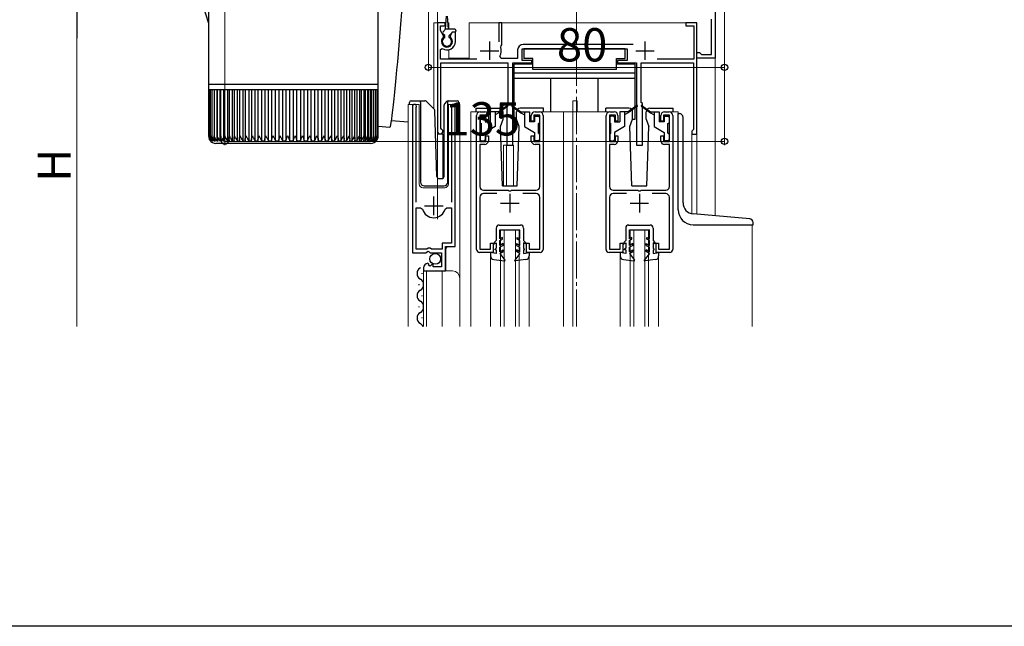
# Model space of a CAD drawing. Extents: x 0 to 1386, y 0 to 2243.
# Drawn here: x 200 to 466, y 0 to 164 of the extents above; entities that cross this region are included whole.
import ezdxf

# ---------------------------------------------------------------- set-up
doc = ezdxf.new("R2010")
doc.units = 0
doc.linetypes.add('YCENTER_1', pattern=[13, 10, -1, 1, -1])
for name, color, linetype, lineweight in [('YKK_11', 7, 'CONTINUOUS', 30), ('YKK_12', 2, 'CONTINUOUS', 13), ('YKK_13', 4, 'CONTINUOUS', 30), ('YKK_D', 6, 'CONTINUOUS', 13)]:
    doc.layers.add(name, color=color, linetype=linetype, lineweight=lineweight)
doc.layers.add('YKK_ZWAK', color=7, linetype='CONTINUOUS')
doc.styles.get("Standard").update_dxf_attribs({"font": 'txt', "bigfont": 'BIGFONT'})

msp = doc.modelspace()

# ---------------------------------------------------------------- linework, layer by layer
at = {"layer": 'YKK_11', "linetype": 'ByBlock', "lineweight": -2, "ltscale": 0.5}
for p, q in [((387.83, 170.99), (387.83, 153.49)), ((314.83, 162.99), (312.83, 162.99)), ((312.83, 162.99), (312.83, 133.69)), ((314.83, 162.19), (314.83, 162.99)), ((330.13, 162.99), (329.33, 162.99)), ((329.33, 162.99), (329.33, 157.89)), ((330.13, 157.09), (330.13, 162.99)), ((382.83, 162.99), (379.83, 162.99)), ((379.83, 162.99), (379.83, 162.19)), ((382.83, 132.99), (382.83, 162.99)), ((386.83, 154.49), (386.83, 163.99)), ((313.63, 160.94), (313.63, 162.19)), ((313.63, 162.19), (314.83, 162.19)), ((314.45, 159.53), (313.63, 160.94)), ((316.78, 160.49), (316.22, 159.53)), ((317.63, 160.49), (316.78, 160.49)), ((317.63, 157.99), (317.63, 160.49)), ((379.83, 162.19), (382.03, 162.19)), ((382.03, 162.19), (382.03, 153.19)), ((314.38, 159.15), (314.45, 159.53)), ((316.22, 159.53), (316.29, 159.15)), ((330, 156.84), (330.13, 157.09)), ((365.66, 157.19), (335.93, 157.19)), ((313.63, 155.8), (314.09, 156.05)), ((313.63, 153.19), (313.63, 155.8)), ((329.87, 156.49), (330, 156.84)), ((334.43, 155.69), (334.43, 153.39)), ((335.63, 152.89), (335.63, 155.99)), ((335.63, 155.99), (364.03, 155.99)), ((364.03, 155.99), (364.03, 152.89)), ((382.83, 153.49), (382.83, 154.99)), ((382.83, 154.99), (383.53, 154.99)), ((383.53, 154.99), (383.83, 154.74)), ((383.83, 154.74), (384.12, 154.49)), ((384.12, 154.49), (386.83, 154.49)), ((323.43, 153.19), (313.63, 153.19)), ((313.73, 134.56), (313.73, 152.19)), ((313.73, 152.19), (331.83, 152.19)), ((330.01, 153.39), (329.65, 153.98)), ((334.43, 153.39), (330.01, 153.39)), ((331.83, 152.19), (331.83, 141.49)), ((333.13, 129.99), (333.13, 152.19)), ((333.13, 152.19), (338.23, 152.19)), ((338.23, 152.89), (335.63, 152.89)), ((338.23, 152.19), (338.23, 152.89)), ((364.03, 152.89), (361.43, 152.89)), ((361.43, 152.89), (361.43, 152.19)), ((361.43, 152.19), (366.53, 152.19)), ((366.53, 152.19), (366.53, 129.99)), ((367.83, 141.49), (367.83, 152.19)), ((367.83, 152.19), (381.93, 152.19)), ((382.03, 153.19), (372.12, 153.19)), ((381.93, 152.19), (381.93, 134.19)), ((387.83, 153.49), (382.83, 153.49)), ((331.83, 141.49), (331.53, 141.19)), ((331.53, 141.19), (331.53, 129.99)), ((368.13, 141.19), (367.83, 141.49)), ((368.13, 129.99), (368.13, 141.19)), ((306.03, 140.44), (306.03, 100.89)), ((306.98, 139.96), (307.04, 140.13)), ((306.98, 114.59), (306.98, 139.96)), ((316.53, 140.13), (316.58, 139.96)), ((316.58, 139.96), (316.58, 114.59)), ((317.53, 102.59), (317.53, 140.44)), ((324.33, 138.99), (325.53, 138.99)), ((339.13, 138.99), (340.33, 138.99)), ((359.33, 138.99), (360.53, 138.99)), ((374.13, 138.99), (375.33, 138.99)), ((323.33, 101.79), (323.33, 137.99)), ((325.83, 138.09), (324.23, 138.09)), ((324.23, 138.09), (324.23, 130.99)), ((325.83, 136.49), (325.83, 138.09)), ((326.53, 136.49), (325.83, 136.49)), ((326.53, 137.99), (326.53, 136.49)), ((338.13, 136.49), (338.13, 137.99)), ((338.83, 136.49), (338.13, 136.49)), ((340.43, 138.09), (338.83, 138.09)), ((338.83, 138.09), (338.83, 136.49)), ((340.43, 130.99), (340.43, 138.09)), ((341.33, 137.99), (341.33, 101.79)), ((358.33, 101.79), (358.33, 137.99)), ((360.83, 138.09), (359.23, 138.09)), ((359.23, 138.09), (359.23, 130.99)), ((360.83, 136.49), (360.83, 138.09)), ((361.53, 136.49), (360.83, 136.49)), ((361.53, 137.99), (361.53, 136.49)), ((373.13, 136.49), (373.13, 137.99)), ((373.83, 136.49), (373.13, 136.49)), ((375.43, 138.09), (373.83, 138.09)), ((373.83, 138.09), (373.83, 136.49)), ((375.43, 130.99), (375.43, 138.09)), ((376.33, 137.99), (376.33, 101.79)), ((313.88, 134.3), (313.73, 134.56)), ((381.73, 133.99), (381.53, 133.79)), ((381.53, 133.79), (381.53, 132.99)), ((381.93, 134.19), (381.73, 133.99)), ((324.23, 130.99), (325.83, 130.99)), ((325.83, 130.99), (325.83, 132.49)), ((325.83, 132.49), (326.53, 132.49)), ((326.53, 132.49), (326.53, 131.19)), ((338.13, 131.19), (338.13, 132.49)), ((338.13, 132.49), (338.83, 132.49)), ((338.83, 132.49), (338.83, 130.99)), ((338.83, 130.99), (340.43, 130.99)), ((359.23, 130.99), (360.83, 130.99)), ((360.83, 130.99), (360.83, 132.49)), ((360.83, 132.49), (361.53, 132.49)), ((361.53, 132.49), (361.53, 131.19)), ((373.13, 131.19), (373.13, 132.49)), ((373.13, 132.49), (373.83, 132.49)), ((373.83, 132.49), (373.83, 130.99)), ((373.83, 130.99), (375.43, 130.99)), ((381.53, 132.99), (382.83, 132.99)), ((325.53, 130.19), (324.23, 130.19)), ((324.23, 130.19), (324.23, 118.79)), ((331.53, 129.99), (333.13, 129.99)), ((340.43, 130.19), (339.13, 130.19)), ((340.43, 118.79), (340.43, 130.19)), ((360.53, 130.19), (359.23, 130.19)), ((359.23, 130.19), (359.23, 118.79)), ((366.53, 129.99), (368.13, 129.99)), ((375.43, 130.19), (374.13, 130.19)), ((375.43, 118.79), (375.43, 130.19)), ((325.23, 117.79), (331.88, 117.79)), ((331.88, 117.79), (332.06, 117.67)), ((332.06, 117.67), (332.61, 117.67)), ((332.61, 117.67), (332.79, 117.79)), ((332.79, 117.79), (339.43, 117.79)), ((360.23, 117.79), (366.88, 117.79)), ((366.88, 117.79), (367.06, 117.67)), ((367.06, 117.67), (367.61, 117.67)), ((367.61, 117.67), (367.79, 117.79)), ((367.79, 117.79), (374.43, 117.79)), ((324.23, 115.89), (324.23, 101.89)), ((328.84, 116.89), (325.23, 116.89)), ((339.43, 116.89), (335.82, 116.89)), ((340.43, 101.89), (340.43, 115.89)), ((359.23, 115.89), (359.23, 101.89)), ((363.84, 116.89), (360.23, 116.89)), ((374.43, 116.89), (370.82, 116.89)), ((375.43, 101.89), (375.43, 115.89)), ((306.98, 101.89), (306.98, 113.09)), ((306.98, 101.89), (306.98, 113.09)), ((306.98, 113.09), (308.22, 113.09)), ((308.22, 113.09), (308.7, 112.73)), ((314.87, 112.73), (315.35, 113.09)), ((315.35, 113.09), (316.58, 113.09)), ((316.58, 113.09), (316.58, 103.49)), ((309.93, 101.89), (306.98, 101.89)), ((309.67, 100.89), (310.21, 101.35)), ((310.23, 102.19), (309.93, 101.89)), ((310.21, 101.35), (310.53, 101.19)), ((310.83, 102.19), (310.23, 102.19)), ((310.53, 101.19), (310.83, 100.89)), ((311.13, 101.89), (310.83, 102.19)), ((314.03, 101.89), (311.13, 101.89)), ((316.58, 103.49), (314.03, 103.49)), ((314.03, 103.49), (314.03, 101.89)), ((314.93, 95.99), (314.93, 102.59)), ((314.93, 102.59), (317.53, 102.59)), ((324.23, 101.89), (327.13, 101.89)), ((327.13, 101.89), (327.13, 103.49)), ((327.13, 103.49), (327.83, 103.49)), ((327.83, 103.49), (327.83, 100.99)), ((336.83, 100.99), (336.83, 103.49)), ((336.83, 103.49), (337.53, 103.49)), ((337.53, 103.49), (337.53, 101.89)), ((337.53, 101.89), (340.43, 101.89)), ((359.23, 101.89), (362.13, 101.89)), ((362.13, 101.89), (362.13, 103.49)), ((362.13, 103.49), (362.83, 103.49)), ((362.83, 103.49), (362.83, 100.99)), ((371.83, 100.99), (371.83, 103.49)), ((371.83, 103.49), (372.53, 103.49)), ((372.53, 103.49), (372.53, 101.89)), ((372.53, 101.89), (375.43, 101.89)), ((306.03, 100.89), (309.67, 100.89)), ((310.83, 100.89), (313.83, 100.89)), ((313.83, 100.89), (313.83, 97.09)), ((327.83, 100.99), (324.13, 100.99)), ((340.53, 100.99), (336.83, 100.99)), ((362.83, 100.99), (359.13, 100.99)), ((375.53, 100.99), (371.83, 100.99)), ((309.03, 96.8), (309.03, 95.99)), ((309.03, 95.99), (314.93, 95.99)), ((310.43, 97.84), (310.22, 98.09)), ((310.34, 97.52), (310.43, 97.84)), ((310.81, 97.25), (310.34, 97.52)), ((311.39, 97.83), (310.81, 97.25)), ((311.63, 97.73), (311.39, 97.83)), ((311.63, 97.09), (311.63, 97.73)), ((313.83, 97.09), (311.63, 97.09))]:
    msp.add_line(p, q, dxfattribs=at)
at = {"layer": 'YKK_11', "ltscale": 0.5}
for p, q in [((326.83, 157.99), (326.83, 152.99)), ((368.83, 157.99), (368.83, 152.99)), ((324.33, 155.49), (329.33, 155.49)), ((366.33, 155.49), (371.33, 155.49)), ((311.78, 111.09), (311.78, 116.09)), ((332.33, 116.79), (332.33, 111.79)), ((367.33, 116.79), (367.33, 111.79)), ((309.28, 113.59), (314.28, 113.59)), ((329.83, 114.29), (334.83, 114.29)), ((364.83, 114.29), (369.83, 114.29))]:
    msp.add_line(p, q, dxfattribs=at)
at = {"layer": 'YKK_11', "linetype": 'ByBlock', "lineweight": -2, "ltscale": 0.5}
for centre, radius, start, end in [((315.33, 157.99), 1.5, 129.594, 50.4059), ((315.33, 157.99), 2.3, 237.421, 0), ((335.93, 155.69), 1.5, 90, 180), ((326.83, 155.49), 3.2, 331.8214, 18.2343), ((306.58, 140.44), 0.55, 325.4396, 180), ((316.98, 140.44), 0.55, 0, 214.5607), ((324.33, 137.99), 1, 90, 180), ((325.53, 137.99), 1, 0, 90), ((339.13, 137.99), 1, 90, 180), ((340.33, 137.99), 1, 0, 90), ((359.33, 137.99), 1, 90, 180), ((360.53, 137.99), 1, 0, 90), ((374.13, 137.99), 1, 90, 180), ((375.33, 137.99), 1, 0, 90), ((313.53, 133.69), 0.7, 180.0001, 60), ((325.53, 131.19), 1, 270, 360), ((339.13, 131.19), 1, 180, 270), ((360.53, 131.19), 1, 270, 360), ((374.13, 131.19), 1, 180, 270), ((325.23, 118.79), 1, 180, 270), ((339.43, 118.79), 1, 270, 360), ((360.23, 118.79), 1, 180, 270), ((374.43, 118.79), 1, 270, 360), ((325.23, 115.89), 1, 90, 180), ((339.43, 115.89), 1, 0, 90), ((360.23, 115.89), 1, 90, 180), ((374.43, 115.89), 1, 0, 90), ((311.78, 113.59), 3.2, 195.6806, 270), ((311.78, 113.59), 3.2, 270, 344.3194), ((324.13, 101.79), 0.8, 180, 270), ((340.53, 101.79), 0.8, 270, 360), ((359.13, 101.79), 0.8, 180, 270), ((375.53, 101.79), 0.8, 270, 360), ((310.33, 96.8), 1.3, 95.2159, 180)]:
    msp.add_arc(centre, radius, start, end, dxfattribs=at)
at = {"layer": 'YKK_12', "linetype": 'YCENTER_1'}
msp.add_line((350.33, 80.99), (350.33, 383.72), dxfattribs=at)
at = {"layer": 'YKK_12'}
for p, q in [((312.83, 172.99), (312.83, 109.98)), ((387.83, 110.88), (387.83, 172.99))]:
    msp.add_line(p, q, dxfattribs=at)
at = {"layer": 'YKK_12', "ltscale": 2}
for p, q in [((311.83, 162.99), (311.83, 139.74)), ((315.05, 162.99), (311.83, 162.99)), ((312.83, 162.99), (312.83, 121.05)), ((315.83, 162.99), (315.61, 162.99)), ((315.83, 162.99), (315.83, 161.29)), ((382.83, 162.99), (321.33, 162.99)), ((321.33, 162.99), (321.33, 153.49)), ((382.83, 162.99), (382.83, 111.32)), ((315.83, 155.75), (315.83, 153.49)), ((315.83, 153.49), (321.33, 153.49)), ((304.83, 80.99), (304.83, 140.99)), ((304.83, 140.99), (307.83, 140.99)), ((306.03, 140.99), (306.03, 111.39)), ((307.83, 140.99), (307.83, 119.49)), ((315.73, 140.99), (318.83, 140.99)), ((315.73, 119.49), (315.73, 140.99)), ((317.53, 140.99), (317.53, 103.1)), ((318.83, 140.99), (318.83, 93.8)), ((349.33, 141.99), (350.53, 141.99)), ((349.33, 138.99), (349.33, 141.99)), ((350.53, 138.99), (350.53, 141.99)), ((324.33, 138.99), (321.83, 138.99)), ((321.83, 138.99), (321.83, 80.99)), ((340.33, 138.99), (359.33, 138.99)), ((346.83, 138.99), (346.83, 80.99)), ((349.33, 138.99), (349.33, 80.99)), ((375.33, 138.99), (377.83, 138.99)), ((377.83, 138.99), (377.83, 138.49)), ((314.23, 132.99), (312.83, 132.99)), ((314.23, 132.99), (314.23, 121)), ((381.53, 132.99), (381.53, 111.45)), ((382.83, 132.99), (381.53, 132.99)), ((330.63, 129.99), (330.63, 118.99)), ((330.63, 129.99), (333.33, 129.99)), ((331.43, 129.99), (331.43, 118.99)), ((333.33, 129.99), (333.33, 118.99)), ((308.83, 118.49), (314.73, 118.49)), ((329.83, 106.99), (334.83, 106.99)), ((329.83, 80.99), (329.83, 106.99)), ((330.83, 80.99), (330.83, 106.99)), ((333.83, 80.99), (333.83, 106.99)), ((334.83, 80.99), (334.83, 106.99)), ((364.83, 106.99), (369.83, 106.99)), ((364.83, 80.99), (364.83, 106.99)), ((365.83, 80.99), (365.83, 106.99)), ((368.83, 80.99), (368.83, 106.99)), ((369.83, 80.99), (369.83, 106.99)), ((397.83, 108.49), (397.83, 80.99)), ((315.53, 102.59), (315.03, 102.09)), ((315.03, 102.09), (315.03, 95.99)), ((327.13, 100.06), (327.13, 80.99)), ((337.53, 100.06), (337.53, 80.99)), ((362.13, 100.06), (362.13, 80.99)), ((372.53, 100.06), (372.53, 80.99)), ((309.03, 95.99), (316.83, 95.99)), ((309.03, 95.99), (309.03, 80.99)), ((309.83, 95.99), (309.83, 80.99)), ((314.03, 95.99), (314.03, 80.99)), ((318.83, 93.99), (318.83, 80.99))]:
    msp.add_line(p, q, dxfattribs=at)
for centre, radius, start, end in [((308.83, 119.49), 1, 180, 270), ((314.73, 119.49), 1, 270, 0), ((316.83, 93.99), 2, 0, 90)]:
    msp.add_arc(centre, radius, start, end, dxfattribs=at)
at = {"layer": 'YKK_13', "linetype": 'Continuous'}
for p, q in [((296.73, 146.46), (296.73, 214.46)), ((250.93, 177.64), (250.93, 146.46)), ((303.09, 165.91), (302.92, 163.75)), ((302.92, 163.75), (302.73, 161.53)), ((302.73, 161.53), (302.54, 159.28)), ((302.34, 157), (302.14, 154.73)), ((302.54, 159.28), (302.34, 157)), ((302.14, 154.73), (301.94, 152.49)), ((301.94, 152.49), (301.73, 150.31)), ((301.73, 150.31), (301.53, 148.19)), ((250.93, 146.46), (250.93, 144.96)), ((250.93, 146.46), (296.73, 146.46)), ((296.73, 144.96), (296.73, 146.46)), ((301.53, 148.19), (301.33, 146.16)), ((250.94, 144.96), (250.93, 144.96)), ((250.94, 144.96), (250.94, 132.45)), ((251.07, 144.96), (250.94, 144.96)), ((251.06, 144.96), (251.06, 132.35)), ((251.37, 144.96), (251.07, 144.96)), ((251.36, 144.96), (251.36, 132.27)), ((251.84, 144.96), (251.37, 144.96)), ((251.82, 144.96), (251.82, 132.5)), ((252.48, 144.96), (251.84, 144.96)), ((252.45, 144.96), (252.45, 132.1)), ((253.28, 144.96), (252.48, 144.96)), ((253.13, 144.96), (253.13, 131.13)), ((253.23, 144.96), (253.23, 132.01)), ((254.24, 144.96), (253.28, 144.96)), ((253.96, 144.96), (253.96, 131.13)), ((254.17, 144.96), (254.17, 131.93)), ((255.35, 144.96), (254.24, 144.96)), ((254.93, 144.96), (254.93, 131.13)), ((255.25, 144.96), (255.25, 131.86)), ((256.6, 144.96), (255.35, 144.96)), ((256.05, 144.96), (256.05, 131.13)), ((256.47, 144.96), (256.47, 131.78)), ((257.98, 144.96), (256.6, 144.96)), ((257.31, 144.96), (257.31, 131.13)), ((257.82, 144.96), (257.82, 131.71)), ((259.48, 144.96), (257.98, 144.96)), ((258.69, 144.96), (258.69, 131.13)), ((259.29, 144.96), (259.29, 131.63)), ((261.09, 144.96), (259.48, 144.96)), ((260.18, 144.96), (260.18, 131.13)), ((260.86, 144.96), (260.86, 131.56)), ((262.79, 144.96), (261.09, 144.96)), ((261.78, 144.96), (261.78, 131.13)), ((262.53, 144.96), (262.53, 131.48)), ((264.58, 144.96), (262.79, 144.96)), ((263.47, 144.96), (263.47, 131.13)), ((264.29, 144.96), (264.29, 131.42)), ((266.44, 144.96), (264.58, 144.96)), ((265.24, 144.96), (265.24, 131.13)), ((266.11, 144.96), (266.11, 131.36)), ((268.36, 144.96), (266.44, 144.96)), ((267.08, 144.96), (267.08, 131.13)), ((267.98, 144.96), (267.98, 131.3)), ((270.32, 144.96), (268.36, 144.96)), ((268.97, 144.96), (268.97, 131.13)), ((269.9, 144.96), (269.9, 131.24)), ((272.31, 144.96), (270.32, 144.96)), ((270.89, 144.96), (270.89, 131.13)), ((271.84, 144.96), (271.84, 131.13)), ((274.3, 144.96), (272.31, 144.96)), ((272.84, 144.96), (272.84, 131.13)), ((273.79, 144.96), (273.79, 131.13)), ((276.3, 144.96), (274.3, 144.96)), ((274.79, 131.13), (274.79, 144.96)), ((275.75, 144.96), (275.75, 131.13)), ((278.27, 144.96), (276.3, 144.96)), ((276.74, 131.13), (276.74, 144.96)), ((277.68, 144.96), (277.68, 131.13)), ((280.21, 144.96), (278.27, 144.96)), ((278.67, 131.26), (278.67, 144.96)), ((279.59, 144.96), (279.59, 131.13)), ((282.11, 144.96), (280.21, 144.96)), ((280.57, 131.32), (280.57, 144.96)), ((281.46, 144.96), (281.46, 131.13)), ((283.93, 144.96), (282.11, 144.96)), ((282.42, 131.39), (282.42, 144.96)), ((283.26, 144.96), (283.26, 131.13)), ((285.69, 144.96), (283.93, 144.96)), ((284.21, 131.46), (284.21, 144.96)), ((285, 144.96), (285, 131.13)), ((287.35, 144.96), (285.69, 144.96)), ((285.93, 131.52), (285.93, 144.96)), ((286.65, 144.96), (286.65, 131.13)), ((288.91, 144.96), (287.35, 144.96)), ((287.56, 131.59), (287.56, 144.96)), ((288.2, 144.96), (288.2, 131.13)), ((290.35, 144.96), (288.91, 144.96)), ((289.08, 131.66), (289.08, 144.96)), ((289.64, 144.96), (289.64, 131.13)), ((291.67, 144.96), (290.35, 144.96)), ((290.49, 131.73), (290.49, 144.96)), ((290.97, 144.96), (290.97, 131.13)), ((292.86, 144.96), (291.67, 144.96)), ((291.78, 131.81), (291.78, 144.96)), ((292.16, 144.96), (292.16, 131.13)), ((293.9, 144.96), (292.86, 144.96)), ((292.94, 131.89), (292.94, 144.96)), ((293.21, 144.96), (293.21, 131.13)), ((294.78, 144.96), (293.9, 144.96)), ((293.96, 131.98), (293.96, 144.96)), ((294.12, 144.96), (294.12, 131.13)), ((295.51, 144.96), (294.78, 144.96)), ((294.82, 132.06), (294.82, 144.96)), ((294.87, 144.96), (294.87, 131.13)), ((296.07, 144.96), (295.51, 144.96)), ((295.54, 132.15), (295.54, 144.96)), ((296.46, 144.96), (296.07, 144.96)), ((296.08, 132.23), (296.08, 144.96)), ((296.68, 144.96), (296.46, 144.96)), ((296.47, 132.46), (296.47, 144.96)), ((296.68, 132.47), (296.68, 144.96)), ((296.73, 144.96), (296.68, 144.96)), ((296.73, 132.46), (296.73, 144.96)), ((301.14, 144.25), (300.96, 142.48)), ((301.33, 146.16), (301.14, 144.25)), ((300.96, 142.48), (300.78, 140.85)), ((300.62, 139.39), (300.47, 138.11)), ((300.78, 140.85), (300.62, 139.39)), ((300.21, 136.13), (300.11, 135.46)), ((300.33, 137.02), (300.21, 136.13)), ((300.28, 136.63), (304.83, 136.24)), ((300.47, 138.11), (300.33, 137.02)), ((299.95, 134.79), (299.93, 134.76)), ((300.02, 135.01), (299.95, 134.79)), ((300.11, 135.46), (300.02, 135.01)), ((251.45, 131.13), (251.52, 131.13)), ((251.62, 131.35), (251.62, 131.13)), ((251.62, 131.13), (251.77, 131.13)), ((251.82, 132.5), (251.82, 132.18)), ((251.96, 131.52), (251.96, 131.13)), ((251.96, 131.13), (252.19, 131.13)), ((252.46, 131.91), (252.46, 131.13)), ((252.46, 131.13), (252.77, 131.13)), ((294.73, 130.46), (252.93, 130.46)), ((253.13, 131.13), (253.51, 131.13)), ((253.96, 131.13), (254.41, 131.13)), ((254.93, 131.13), (255.46, 131.13)), ((256.05, 131.13), (256.65, 131.13)), ((257.31, 131.13), (257.97, 131.13)), ((258.69, 131.13), (259.4, 131.13)), ((260.18, 131.13), (260.95, 131.13)), ((261.78, 131.13), (262.6, 131.13)), ((263.47, 131.13), (264.33, 131.13)), ((265.24, 131.13), (266.13, 131.13)), ((267.08, 131.13), (268, 131.13)), ((268.97, 131.13), (269.9, 131.13)), ((270.89, 131.13), (271.84, 131.13)), ((272.84, 131.13), (273.79, 131.13)), ((274.79, 131.13), (275.75, 131.13)), ((276.74, 131.13), (277.68, 131.13)), ((278.66, 131.13), (279.59, 131.13)), ((280.55, 131.13), (281.46, 131.13)), ((282.39, 131.13), (283.26, 131.13)), ((284.16, 131.13), (285, 131.13)), ((285.85, 131.13), (286.65, 131.13)), ((287.46, 131.13), (288.2, 131.13)), ((288.95, 131.13), (289.64, 131.13)), ((290.34, 131.13), (290.97, 131.13)), ((291.59, 131.13), (292.16, 131.13)), ((292.72, 131.13), (293.21, 131.13)), ((293.69, 131.13), (294.12, 131.13)), ((294.52, 131.13), (294.87, 131.13)), ((295.19, 131.13), (295.46, 131.13)), ((295.46, 131.66), (295.46, 131.13)), ((295.7, 131.13), (295.89, 131.13)), ((295.89, 131.43), (295.89, 131.13)), ((296.04, 131.13), (296.14, 131.13)), ((296.14, 131.27), (296.14, 131.13)), ((296.21, 131.13), (296.23, 131.13))]:
    msp.add_line(p, q, dxfattribs=at)
at = {"layer": 'YKK_13', "ltscale": 0.5}
for p, q in [((314.93, 161.29), (315.18, 164.85)), ((315.73, 161.29), (315.48, 164.85)), ((314.22, 160.5), (314.93, 161.29)), ((314.73, 159.59), (314.23, 160.09)), ((317.43, 161.29), (314.93, 161.29)), ((315.93, 159.59), (316.83, 160.49)), ((317.43, 160.49), (316.83, 160.49)), ((317.73, 160.99), (317.73, 160.79)), ((314.73, 159.09), (314.73, 159.59)), ((315.93, 159.09), (315.93, 159.59)), ((363.53, 155.99), (336.13, 155.99)), ((336.13, 155.99), (336.13, 153.39)), ((363.53, 153.39), (363.53, 155.99)), ((333.43, 151.89), (333.43, 136.99)), ((338.53, 151.89), (333.43, 151.89)), ((338.53, 153.39), (336.13, 153.39)), ((338.53, 150.39), (338.53, 153.39)), ((361.13, 150.39), (361.13, 153.39)), ((361.13, 153.39), (363.53, 153.39)), ((366.23, 151.89), (361.13, 151.89)), ((366.23, 136.99), (366.23, 151.89)), ((366.23, 149.39), (333.43, 149.39)), ((361.13, 150.39), (338.53, 150.39)), ((366.23, 147.99), (333.43, 147.99)), ((343.43, 138.99), (343.43, 147.99)), ((356.23, 138.99), (356.23, 147.99)), ((305.18, 140.99), (305.18, 141.49)), ((305.68, 141.99), (308.18, 141.99)), ((308.18, 141.99), (309.38, 141.99)), ((308.18, 141.49), (308.18, 141.99)), ((308.18, 141.49), (308.18, 119.99)), ((309.73, 141.85), (311.96, 139.62)), ((314.73, 141.14), (315.44, 141.85)), ((315.58, 141.7), (315.58, 141.95)), ((315.58, 141.29), (315.58, 141.7)), ((315.58, 119.99), (315.58, 141.29)), ((315.79, 141.99), (318.08, 141.99)), ((318.58, 141.49), (318.58, 140.99)), ((312.57, 121.48), (312.1, 139.28)), ((314.58, 121.48), (314.58, 140.79)), ((323.23, 139.99), (329.5, 139.99)), ((323.23, 138.99), (323.23, 139.99)), ((327.03, 138.99), (327.03, 136.29)), ((329.33, 138.99), (327.03, 138.99)), ((328.33, 138.99), (328.33, 134.99)), ((329.33, 138.69), (328.33, 138.19)), ((331.68, 140.67), (329.33, 138.99)), ((331.79, 140.51), (329.33, 138.69)), ((329.33, 138.99), (329.47, 138.8)), ((330.5, 136.99), (330.5, 138.99)), ((332.87, 140.51), (335.33, 138.69)), ((332.99, 140.67), (335.33, 138.99)), ((334.16, 136.99), (334.16, 138.99)), ((341.43, 139.99), (335.16, 139.99)), ((335.33, 138.99), (335.19, 138.8)), ((335.33, 138.99), (337.63, 138.99)), ((335.33, 138.69), (336.33, 138.19)), ((336.33, 138.99), (336.33, 134.99)), ((337.63, 138.99), (337.63, 136.29)), ((341.43, 138.99), (341.43, 139.99)), ((364.5, 139.99), (358.23, 139.99)), ((358.23, 138.99), (358.23, 139.99)), ((362.03, 138.99), (362.03, 136.29)), ((364.33, 138.99), (362.03, 138.99)), ((363.33, 138.99), (363.33, 134.99)), ((364.33, 138.69), (363.33, 138.19)), ((366.68, 140.67), (364.33, 138.99)), ((366.79, 140.51), (364.33, 138.69)), ((364.33, 138.99), (364.47, 138.8)), ((365.5, 136.99), (365.5, 138.99)), ((367.87, 140.51), (370.33, 138.69)), ((367.99, 140.67), (370.33, 138.99)), ((369.16, 136.99), (369.16, 138.99)), ((370.16, 139.99), (376.43, 139.99)), ((370.33, 138.99), (370.19, 138.8)), ((370.33, 138.99), (372.63, 138.99)), ((370.33, 138.69), (371.33, 138.19)), ((371.33, 138.99), (371.33, 134.99)), ((372.63, 138.99), (372.63, 136.29)), ((376.43, 138.99), (376.43, 139.99)), ((377.83, 112.49), (377.83, 138.49)), ((377.83, 138.49), (378.13, 138.49)), ((324.33, 137.49), (324.33, 136.09)), ((325.33, 137.79), (324.63, 137.79)), ((324.63, 133.19), (324.63, 135.79)), ((325.63, 137.49), (325.63, 136.29)), ((325.63, 136.29), (327.03, 136.29)), ((329.77, 134.98), (330.5, 136.99)), ((333.43, 136.99), (334.16, 136.99)), ((334.89, 134.98), (334.16, 136.99)), ((339.03, 136.29), (337.63, 136.29)), ((339.03, 137.49), (339.03, 136.29)), ((339.33, 137.79), (340.03, 137.79)), ((340.03, 133.19), (340.03, 135.79)), ((340.33, 137.49), (340.33, 136.09)), ((359.33, 137.49), (359.33, 136.09)), ((360.33, 137.79), (359.63, 137.79)), ((359.63, 133.19), (359.63, 135.79)), ((360.63, 137.49), (360.63, 136.29)), ((360.63, 136.29), (362.03, 136.29)), ((364.77, 134.98), (365.5, 136.99)), ((365.5, 136.99), (366.23, 136.99)), ((369.16, 136.99), (369.89, 134.98)), ((374.03, 136.29), (372.63, 136.29)), ((374.03, 137.49), (374.03, 136.29)), ((374.33, 137.79), (375.03, 137.79)), ((375.03, 133.19), (375.03, 135.79)), ((375.33, 137.49), (375.33, 136.09)), ((379.13, 114.39), (379.13, 137.49)), ((328.33, 134.99), (325.63, 133.43)), ((325.63, 133.43), (325.63, 131.49)), ((330.33, 118.99), (329.77, 134.98)), ((334.33, 118.99), (334.89, 134.98)), ((336.33, 134.99), (339.03, 133.43)), ((339.03, 133.43), (339.03, 131.49)), ((363.33, 134.99), (360.63, 133.43)), ((360.63, 133.43), (360.63, 131.49)), ((365.33, 118.99), (364.77, 134.98)), ((369.33, 118.99), (369.89, 134.98)), ((371.33, 134.99), (374.03, 133.43)), ((374.03, 133.43), (374.03, 131.49)), ((324.33, 132.89), (324.33, 131.49)), ((324.63, 131.19), (325.33, 131.19)), ((340.03, 131.19), (339.33, 131.19)), ((340.33, 132.89), (340.33, 131.49)), ((359.33, 132.89), (359.33, 131.49)), ((359.63, 131.19), (360.33, 131.19)), ((375.03, 131.19), (374.33, 131.19)), ((375.33, 132.89), (375.33, 131.49)), ((313.07, 120.99), (314.1, 120.99)), ((309.18, 118.99), (314.55, 118.99)), ((330.33, 118.99), (334.33, 118.99)), ((365.33, 118.99), (369.33, 118.99)), ((397.12, 110.07), (381.87, 111.4)), ((398.03, 108.49), (398.03, 109.07)), ((328.63, 107.59), (328.63, 104.19)), ((329.43, 108.39), (335.23, 108.39)), ((329.63, 104.65), (329.63, 107.09)), ((329.63, 107.09), (335.03, 107.09)), ((335.03, 104.65), (335.03, 107.09)), ((336.03, 107.59), (336.03, 104.19)), ((363.63, 107.59), (363.63, 104.19)), ((364.43, 108.39), (370.23, 108.39)), ((364.63, 104.65), (364.63, 107.09)), ((364.63, 107.09), (370.03, 107.09)), ((370.03, 104.65), (370.03, 107.09)), ((371.03, 107.59), (371.03, 104.19)), ((381.83, 108.49), (398.03, 108.49)), ((328.63, 104.19), (328.13, 103.69)), ((330.33, 105.05), (329.63, 104.65)), ((329.63, 104.19), (330.33, 104.59)), ((329.63, 102.85), (329.63, 104.19)), ((330.33, 104.59), (330.33, 105.05)), ((334.33, 105.05), (335.03, 104.65)), ((334.33, 104.59), (334.33, 105.05)), ((335.03, 104.19), (334.33, 104.59)), ((335.03, 102.85), (335.03, 104.19)), ((336.03, 104.19), (336.53, 103.69)), ((363.63, 104.19), (363.13, 103.69)), ((365.33, 105.05), (364.63, 104.65)), ((364.63, 104.19), (365.33, 104.59)), ((364.63, 102.85), (364.63, 104.19)), ((365.33, 104.59), (365.33, 105.05)), ((369.33, 105.05), (370.03, 104.65)), ((369.33, 104.59), (369.33, 105.05)), ((370.03, 104.19), (369.33, 104.59)), ((370.03, 102.85), (370.03, 104.19)), ((371.03, 104.19), (371.53, 103.69)), ((328.13, 103.69), (328.13, 103.32)), ((328.13, 103.32), (328.63, 103.61)), ((328.63, 102.19), (328.33, 101.89)), ((328.33, 101.69), (328.33, 101.89)), ((328.63, 101.69), (328.33, 101.69)), ((328.63, 103.61), (328.63, 102.19)), ((328.63, 101.69), (328.63, 100.69)), ((330.53, 103.37), (329.63, 102.85)), ((330.53, 102.91), (329.63, 102.39)), ((329.63, 101.15), (329.63, 102.39)), ((329.63, 101.15), (330.53, 101.67)), ((329.63, 100.69), (330.53, 101.21)), ((330.53, 102.91), (330.53, 103.37)), ((330.53, 101.21), (330.53, 101.67)), ((334.13, 103.37), (335.03, 102.85)), ((334.13, 102.91), (334.13, 103.37)), ((334.13, 102.91), (335.03, 102.39)), ((334.13, 101.21), (334.13, 101.67)), ((335.03, 101.15), (334.13, 101.67)), ((335.03, 100.69), (334.13, 101.21)), ((335.03, 101.15), (335.03, 102.39)), ((336.53, 103.32), (336.03, 103.61)), ((336.03, 103.61), (336.03, 102.19)), ((336.03, 102.19), (336.33, 101.89)), ((336.03, 101.69), (336.33, 101.69)), ((336.03, 101.69), (336.03, 100.69)), ((336.33, 101.69), (336.33, 101.89)), ((336.53, 103.69), (336.53, 103.32)), ((363.13, 103.69), (363.13, 103.32)), ((363.13, 103.32), (363.63, 103.61)), ((363.63, 102.19), (363.33, 101.89)), ((363.33, 101.69), (363.33, 101.89)), ((363.63, 101.69), (363.33, 101.69)), ((363.63, 103.61), (363.63, 102.19)), ((363.63, 101.69), (363.63, 100.69)), ((365.53, 103.37), (364.63, 102.85)), ((365.53, 102.91), (364.63, 102.39)), ((364.63, 101.15), (364.63, 102.39)), ((364.63, 101.15), (365.53, 101.67)), ((364.63, 100.69), (365.53, 101.21)), ((365.53, 102.91), (365.53, 103.37)), ((365.53, 101.21), (365.53, 101.67)), ((369.13, 103.37), (370.03, 102.85)), ((369.13, 102.91), (369.13, 103.37)), ((369.13, 102.91), (370.03, 102.39)), ((369.13, 101.21), (369.13, 101.67)), ((370.03, 101.15), (369.13, 101.67)), ((370.03, 100.69), (369.13, 101.21)), ((370.03, 101.15), (370.03, 102.39)), ((371.53, 103.32), (371.03, 103.61)), ((371.03, 103.61), (371.03, 102.19)), ((371.03, 102.19), (371.33, 101.89)), ((371.03, 101.69), (371.33, 101.69)), ((371.03, 101.69), (371.03, 100.69)), ((371.33, 101.69), (371.33, 101.89)), ((371.53, 103.69), (371.53, 103.32)), ((328.63, 100.69), (327.13, 100.99)), ((327.13, 100.99), (327.13, 100.06)), ((328, 99.07), (330.87, 98.69)), ((329.63, 100.69), (331, 98.93)), ((335.03, 100.69), (333.66, 98.93)), ((336.67, 99.07), (333.8, 98.69)), ((336.03, 100.69), (337.53, 100.99)), ((337.53, 100.99), (337.53, 100.06)), ((363.63, 100.69), (362.13, 100.99)), ((362.13, 100.99), (362.13, 100.06)), ((363, 99.07), (365.87, 98.69)), ((364.63, 100.69), (366, 98.93)), ((370.03, 100.69), (368.66, 98.93)), ((371.67, 99.07), (368.8, 98.69)), ((371.03, 100.69), (372.53, 100.99)), ((372.53, 100.99), (372.53, 100.06)), ((308.53, 95.4), (308.53, 95.2)), ((307.77, 92.4), (307.77, 92.2)), ((308.53, 89.4), (308.53, 89.2)), ((307.77, 86.4), (307.77, 86.2)), ((308.53, 83.4), (308.53, 83.2))]:
    msp.add_line(p, q, dxfattribs=at)
at = {"layer": 'YKK_13', "ltscale": 20}
msp.add_line((299.93, 134.76), (296.73, 135.05), dxfattribs=at)
at = {"layer": 'YKK_13', "ltscale": 0.5}
msp.add_circle((312.18, 99.24), 1.45, dxfattribs=at)
at = {"layer": 'YKK_13', "linetype": 'Continuous'}
for centre, radius, start, end in [((272.11, 171.5), 22.84, 166.8147, 202.0088), ((252.93, 132.46), 2, 213.1414, 270), ((294.73, 132.46), 2, 270, 324.3922)]:
    msp.add_arc(centre, radius, start, end, dxfattribs=at)
at = {"layer": 'YKK_13', "ltscale": 0.5}
for centre, radius, start, end in [((314.45, 160.3), 0.3, 138.011, 225.0009), ((317.43, 160.99), 0.3, 0, 90), ((317.43, 160.79), 0.3, 270, 0), ((315.33, 157.99), 1.25, 118.6862, 61.316), ((305.68, 141.49), 0.5, 90, 180), ((309.38, 141.49), 0.5, 45, 90), ((315.08, 140.79), 0.5, 135, 180), ((315.79, 141.49), 0.5, 90, 114.4698), ((318.08, 141.49), 0.5, 0, 90), ((311.6, 139.26), 0.5, 1.5, 45), ((329.5, 138.99), 1, 359.986, 90), ((331.73, 140.59), 0.1, 306.4952, 125.6767), ((332.93, 140.59), 0.1, 54.3233, 233.5048), ((335.16, 138.99), 1, 90.0061, 180), ((364.5, 138.99), 1, 359.986, 90), ((366.73, 140.59), 0.1, 306.4952, 125.6767), ((367.93, 140.59), 0.1, 54.3233, 233.5048), ((370.16, 138.99), 1, 90.0061, 180), ((378.13, 137.49), 1, 0, 90), ((324.63, 137.49), 0.3, 90, 180), ((324.63, 136.09), 0.3, 180, 270), ((325.33, 137.49), 0.3, 0, 90), ((339.33, 137.49), 0.3, 90, 180), ((340.03, 137.49), 0.3, 0, 90), ((340.03, 136.09), 0.3, 270, 0), ((359.63, 137.49), 0.3, 90, 180), ((359.63, 136.09), 0.3, 180, 270), ((360.33, 137.49), 0.3, 0, 90), ((374.33, 137.49), 0.3, 90, 180), ((375.03, 137.49), 0.3, 0, 90), ((375.03, 136.09), 0.3, 270, 0), ((324.63, 132.89), 0.3, 90, 180), ((340.03, 132.89), 0.3, 0, 90), ((359.63, 132.89), 0.3, 90, 180), ((375.03, 132.89), 0.3, 0, 90), ((324.63, 131.49), 0.3, 180, 270), ((325.33, 131.49), 0.3, 270, 0), ((339.33, 131.49), 0.3, 180, 270), ((340.03, 131.49), 0.3, 270, 0), ((359.63, 131.49), 0.3, 180, 270), ((360.33, 131.49), 0.3, 270, 0), ((374.33, 131.49), 0.3, 180, 270), ((375.03, 131.49), 0.3, 270, 0), ((309.18, 119.99), 1, 180, 270), ((313.07, 121.49), 0.5, 181.5, 270), ((314.08, 121.48), 0.5, 272, 0), ((314.55, 119.99), 1, 270, 358), ((382.13, 114.39), 3, 180, 265.0013), ((381.83, 112.49), 4, 180, 270), ((397.03, 109.07), 1, 0, 85.0028), ((329.43, 107.59), 0.8, 89.9412, 180.0005), ((335.23, 107.59), 0.8, 0.0005, 89.9412), ((364.43, 107.59), 0.8, 89.9412, 180.0005), ((370.23, 107.59), 0.8, 0.0005, 89.9412), ((328.13, 100.06), 1, 179.9996, 262.3966), ((330.88, 98.84), 0.15, 263.4574, 37.9051), ((333.78, 98.84), 0.15, 142.0959, 276.5436), ((336.53, 100.06), 1, 277.6044, 0.0014), ((363.13, 100.06), 1, 179.9996, 262.3966), ((365.88, 98.84), 0.15, 263.4574, 37.9051), ((368.78, 98.84), 0.15, 142.0959, 276.5436), ((371.53, 100.06), 1, 277.6044, 0.0014), ((308.99, 95.3), 1.72, 119.1994, 240.8006), ((307.32, 92.3), 1.72, 299.1906, 60.8094), ((308.99, 89.3), 1.72, 119.1994, 240.8006), ((307.32, 86.3), 1.72, 299.1906, 60.8094), ((308.99, 83.3), 1.72, 119.1994, 240.8006), ((307.32, 80.3), 1.72, 23.875, 60.8094)]:
    msp.add_arc(centre, radius, start, end, dxfattribs=at)
msp.add_open_spline([(315.44, 141.85), (315.44, 141.85), (315.45, 141.86), (315.47, 141.88), (315.49, 141.89), (315.51, 141.9), (315.52, 141.92), (315.54, 141.93), (315.56, 141.94), (315.58, 141.95), (315.58, 141.95)], degree=3, dxfattribs=at)
at = {"layer": 'YKK_13', "linetype": 'Continuous'}
for points, knots in [([(250.94, 132.46), (250.94, 132.45), (250.94, 132.21), (251.02, 131.83), (251.25, 131.39), (251.4, 131.2), (251.45, 131.13)], [0, 0, 0, 0, 0.005813, 0.52705, 0.841295, 1, 1, 1, 1]), ([(251.09, 132.15), (251.07, 132.25), (251.06, 132.35), (251.07, 132.45), (251.07, 132.46)], [0, 0, 0, 0, 0.973853, 1, 1, 1, 1]), ([(251.07, 132.46), (251.07, 132.45), (251.08, 132.21), (251.17, 131.83), (251.42, 131.39), (251.57, 131.2), (251.62, 131.13)], [0, 0, 0, 0, 0.005813, 0.52705, 0.8412951, 1, 1, 1, 1]), ([(251.26, 131.37), (251.25, 131.39), (251.17, 131.49), (251.14, 131.6), (251.11, 131.68)], [0, 0, 0, 0, 0.25975, 1, 1, 1, 1]), ([(251.37, 132.27), (251.37, 132.33), (251.36, 132.39), (251.37, 132.45), (251.37, 132.46)], [0, 0, 0, 0, 0.9578107, 1, 1, 1, 1]), ([(251.37, 132.46), (251.37, 132.45), (251.39, 132.21), (251.5, 131.83), (251.76, 131.39), (251.91, 131.2), (251.96, 131.13)], [0, 0, 0, 0, 0.005813, 0.527051, 0.841293, 1, 1, 1, 1]), ([(251.77, 131.13), (251.69, 131.24), (251.5, 131.49), (251.38, 131.82), (251.38, 132.03), (251.38, 132.07)], [0, 0, 0, 0, 0.351325, 0.89313, 1, 1, 1, 1]), ([(252.19, 131.13), (252.11, 131.24), (251.93, 131.49), (251.81, 131.95), (251.82, 132.29), (251.84, 132.45), (251.84, 132.46)], [0, 0, 0, 0, 0.25135, 0.638979, 0.994191, 1, 1, 1, 1]), ([(251.84, 132.46), (251.84, 132.45), (251.87, 132.21), (252, 131.83), (252.26, 131.39), (252.41, 131.2), (252.46, 131.13)], [0, 0, 0, 0, 0.005813, 0.5270503, 0.8412922, 1, 1, 1, 1]), ([(252.77, 131.13), (252.7, 131.24), (252.52, 131.49), (252.43, 131.95), (252.45, 132.29), (252.48, 132.45), (252.48, 132.46)], [0, 0, 0, 0, 0.251341, 0.638966, 0.994191, 1, 1, 1, 1]), ([(252.48, 132.46), (252.48, 132.45), (252.52, 132.21), (252.66, 131.83), (252.93, 131.39), (253.08, 131.2), (253.13, 131.13)], [0, 0, 0, 0, 0.005813, 0.52705, 0.84129, 1, 1, 1, 1]), ([(253.51, 131.13), (253.45, 131.24), (253.28, 131.49), (253.21, 131.95), (253.24, 132.29), (253.28, 132.45), (253.28, 132.46)], [0, 0, 0, 0, 0.2513302, 0.6389496, 0.9941911, 1, 1, 1, 1]), ([(253.28, 132.46), (253.28, 132.45), (253.34, 132.21), (253.49, 131.83), (253.76, 131.39), (253.91, 131.2), (253.96, 131.13)], [0, 0, 0, 0, 0.005813, 0.52705, 0.841289, 1, 1, 1, 1]), ([(254.41, 131.13), (254.35, 131.24), (254.19, 131.49), (254.15, 131.95), (254.2, 132.29), (254.24, 132.45), (254.24, 132.46)], [0, 0, 0, 0, 0.251316, 0.63893, 0.994191, 1, 1, 1, 1]), ([(254.24, 132.46), (254.24, 132.45), (254.3, 132.21), (254.47, 131.83), (254.75, 131.39), (254.89, 131.2), (254.93, 131.13)], [0, 0, 0, 0, 0.005813, 0.52705, 0.841286, 1, 1, 1, 1]), ([(255.46, 131.13), (255.4, 131.24), (255.26, 131.49), (255.23, 131.95), (255.3, 132.29), (255.35, 132.45), (255.35, 132.46)], [0, 0, 0, 0, 0.2512984, 0.6389028, 0.9941909, 1, 1, 1, 1]), ([(255.35, 132.46), (255.35, 132.45), (255.42, 132.21), (255.6, 131.83), (255.87, 131.39), (256.01, 131.2), (256.05, 131.13)], [0, 0, 0, 0, 0.005813, 0.52705, 0.841283, 1, 1, 1, 1]), ([(256.65, 131.13), (256.6, 131.24), (256.46, 131.49), (256.46, 131.95), (256.54, 132.29), (256.6, 132.45), (256.6, 132.46)], [0, 0, 0, 0, 0.251275, 0.638868, 0.994191, 1, 1, 1, 1]), ([(256.6, 132.46), (256.6, 132.45), (256.68, 132.21), (256.86, 131.83), (257.14, 131.39), (257.26, 131.2), (257.31, 131.13)], [0, 0, 0, 0, 0.005813, 0.52705, 0.841278, 1, 1, 1, 1]), ([(257.97, 131.13), (257.92, 131.24), (257.8, 131.49), (257.82, 131.95), (257.91, 132.29), (257.98, 132.45), (257.98, 132.46)], [0, 0, 0, 0, 0.251236, 0.638811, 0.994191, 1, 1, 1, 1]), ([(257.98, 132.46), (257.98, 132.45), (258.07, 132.21), (258.26, 131.83), (258.53, 131.39), (258.65, 131.2), (258.69, 131.13)], [0, 0, 0, 0, 0.005813, 0.5270504, 0.8412746, 1, 1, 1, 1]), ([(259.4, 131.13), (259.36, 131.24), (259.26, 131.49), (259.31, 131.95), (259.41, 132.29), (259.48, 132.45), (259.48, 132.46)], [0, 0, 0, 0, 0.251269, 0.638857, 0.994191, 1, 1, 1, 1]), ([(259.48, 132.46), (259.48, 132.45), (259.57, 132.21), (259.77, 131.83), (260.04, 131.39), (260.15, 131.2), (260.18, 131.13)], [0, 0, 0, 0, 0.0058129, 0.5270502, 0.8412803, 1, 1, 1, 1]), ([(260.95, 131.13), (260.92, 131.24), (260.83, 131.49), (260.9, 131.95), (261.02, 132.29), (261.08, 132.45), (261.09, 132.46)], [0, 0, 0, 0, 0.251293, 0.638895, 0.994191, 1, 1, 1, 1]), ([(261.09, 132.46), (261.09, 132.45), (261.19, 132.21), (261.39, 131.83), (261.65, 131.39), (261.75, 131.2), (261.78, 131.13)], [0, 0, 0, 0, 0.005813, 0.52705, 0.841284, 1, 1, 1, 1]), ([(262.6, 131.13), (262.57, 131.24), (262.5, 131.49), (262.59, 131.95), (262.72, 132.29), (262.79, 132.45), (262.79, 132.46)], [0, 0, 0, 0, 0.251313, 0.638922, 0.994191, 1, 1, 1, 1]), ([(262.79, 132.46), (262.79, 132.45), (262.9, 132.21), (263.11, 131.83), (263.36, 131.39), (263.45, 131.2), (263.47, 131.13)], [0, 0, 0, 0, 0.005813, 0.52705, 0.841287, 1, 1, 1, 1]), ([(264.33, 131.13), (264.31, 131.24), (264.25, 131.49), (264.37, 131.95), (264.51, 132.29), (264.58, 132.45), (264.58, 132.46)], [0, 0, 0, 0, 0.251327, 0.638946, 0.994191, 1, 1, 1, 1]), ([(264.58, 132.46), (264.58, 132.45), (264.7, 132.21), (264.9, 131.83), (265.14, 131.39), (265.22, 131.2), (265.24, 131.13)], [0, 0, 0, 0, 0.005813, 0.52705, 0.84129, 1, 1, 1, 1]), ([(266.13, 131.13), (266.12, 131.24), (266.08, 131.49), (266.22, 131.95), (266.36, 132.29), (266.44, 132.45), (266.44, 132.46)], [0, 0, 0, 0, 0.251339, 0.638963, 0.994191, 1, 1, 1, 1]), ([(266.44, 132.46), (266.45, 132.45), (266.56, 132.21), (266.77, 131.83), (267, 131.39), (267.06, 131.2), (267.08, 131.13)], [0, 0, 0, 0, 0.005813, 0.52705, 0.841292, 1, 1, 1, 1]), ([(268, 131.13), (267.99, 131.24), (267.97, 131.49), (268.12, 131.95), (268.28, 132.29), (268.36, 132.45), (268.36, 132.46)], [0, 0, 0, 0, 0.251347, 0.638976, 0.994191, 1, 1, 1, 1]), ([(268.36, 132.46), (268.36, 132.45), (268.48, 132.21), (268.69, 131.83), (268.9, 131.39), (268.95, 131.2), (268.97, 131.13)], [0, 0, 0, 0, 0.005813, 0.52705, 0.841293, 1, 1, 1, 1]), ([(269.9, 131.13), (269.9, 131.24), (269.9, 131.49), (270.07, 131.95), (270.24, 132.29), (270.32, 132.45), (270.32, 132.46)], [0, 0, 0, 0, 0.251353, 0.638985, 0.994191, 1, 1, 1, 1]), ([(270.32, 132.46), (270.32, 132.45), (270.44, 132.21), (270.65, 131.83), (270.84, 131.39), (270.88, 131.2), (270.89, 131.13)], [0, 0, 0, 0, 0.005813, 0.52705, 0.841292, 1, 1, 1, 1]), ([(271.84, 131.13), (271.85, 131.24), (271.86, 131.49), (272.05, 131.95), (272.22, 132.29), (272.3, 132.45), (272.31, 132.46)], [0, 0, 0, 0, 0.251356, 0.63899, 0.994191, 1, 1, 1, 1]), ([(272.31, 132.46), (272.31, 132.45), (272.43, 132.21), (272.63, 131.83), (272.81, 131.39), (272.83, 131.2), (272.84, 131.13)], [0, 0, 0, 0, 0.005813, 0.52705, 0.841295, 1, 1, 1, 1]), ([(273.79, 131.13), (273.81, 131.24), (273.84, 131.49), (274.05, 131.95), (274.22, 132.29), (274.3, 132.45), (274.3, 132.46)], [0, 0, 0, 0, 0.251358, 0.638992, 0.994191, 1, 1, 1, 1]), ([(274.3, 132.46), (274.3, 132.45), (274.43, 132.21), (274.62, 131.83), (274.78, 131.39), (274.79, 131.2), (274.79, 131.13)], [0, 0, 0, 0, 0.005813, 0.52705, 0.841295, 1, 1, 1, 1]), ([(275.75, 131.13), (275.77, 131.24), (275.82, 131.49), (276.04, 131.95), (276.21, 132.29), (276.3, 132.45), (276.3, 132.46)], [0, 0, 0, 0, 0.251357, 0.63899, 0.994191, 1, 1, 1, 1]), ([(276.3, 132.46), (276.3, 132.45), (276.42, 132.21), (276.6, 131.83), (276.74, 131.39), (276.74, 131.2), (276.74, 131.13)], [0, 0, 0, 0, 0.005813, 0.52705, 0.8412951, 1, 1, 1, 1]), ([(277.68, 131.13), (277.71, 131.24), (277.78, 131.49), (278.01, 131.95), (278.19, 132.29), (278.27, 132.45), (278.27, 132.46)], [0, 0, 0, 0, 0.251354, 0.638985, 0.994191, 1, 1, 1, 1]), ([(278.27, 132.46), (278.27, 132.45), (278.39, 132.21), (278.57, 131.83), (278.69, 131.39), (278.67, 131.2), (278.66, 131.13)], [0, 0, 0, 0, 0.005813, 0.527051, 0.841293, 1, 1, 1, 1]), ([(279.59, 131.13), (279.63, 131.24), (279.71, 131.49), (279.95, 131.95), (280.13, 132.29), (280.21, 132.45), (280.21, 132.46)], [0, 0, 0, 0, 0.25135, 0.638979, 0.994191, 1, 1, 1, 1]), ([(280.21, 132.46), (280.21, 132.45), (280.33, 132.21), (280.5, 131.83), (280.59, 131.39), (280.56, 131.2), (280.55, 131.13)], [0, 0, 0, 0, 0.005813, 0.5270503, 0.8412922, 1, 1, 1, 1]), ([(281.46, 131.13), (281.5, 131.24), (281.6, 131.49), (281.85, 131.95), (282.03, 132.29), (282.1, 132.45), (282.11, 132.46)], [0, 0, 0, 0, 0.251341, 0.638966, 0.994191, 1, 1, 1, 1]), ([(282.11, 132.46), (282.11, 132.45), (282.22, 132.21), (282.38, 131.83), (282.45, 131.39), (282.4, 131.2), (282.39, 131.13)], [0, 0, 0, 0, 0.005813, 0.52705, 0.84129, 1, 1, 1, 1]), ([(283.26, 131.13), (283.31, 131.24), (283.43, 131.49), (283.69, 131.95), (283.86, 132.29), (283.93, 132.45), (283.93, 132.46)], [0, 0, 0, 0, 0.2513302, 0.6389496, 0.9941911, 1, 1, 1, 1]), ([(283.93, 132.46), (283.94, 132.45), (284.05, 132.21), (284.19, 131.83), (284.23, 131.39), (284.18, 131.2), (284.16, 131.13)], [0, 0, 0, 0, 0.005813, 0.52705, 0.841289, 1, 1, 1, 1]), ([(285, 131.13), (285.05, 131.24), (285.18, 131.49), (285.45, 131.95), (285.61, 132.29), (285.69, 132.45), (285.69, 132.46)], [0, 0, 0, 0, 0.251316, 0.63893, 0.994191, 1, 1, 1, 1]), ([(285.69, 132.46), (285.69, 132.45), (285.79, 132.21), (285.92, 131.83), (285.94, 131.39), (285.88, 131.2), (285.85, 131.13)], [0, 0, 0, 0, 0.005813, 0.52705, 0.841286, 1, 1, 1, 1]), ([(286.65, 131.13), (286.7, 131.24), (286.85, 131.49), (287.12, 131.95), (287.28, 132.29), (287.35, 132.45), (287.35, 132.46)], [0, 0, 0, 0, 0.2512984, 0.6389028, 0.9941909, 1, 1, 1, 1]), ([(287.35, 132.46), (287.35, 132.45), (287.45, 132.21), (287.56, 131.83), (287.56, 131.39), (287.48, 131.2), (287.46, 131.13)], [0, 0, 0, 0, 0.005813, 0.52705, 0.841283, 1, 1, 1, 1]), ([(288.2, 131.13), (288.26, 131.24), (288.42, 131.49), (288.69, 131.95), (288.85, 132.29), (288.91, 132.45), (288.91, 132.46)], [0, 0, 0, 0, 0.251275, 0.638868, 0.994191, 1, 1, 1, 1]), ([(288.91, 132.46), (288.91, 132.45), (289, 132.21), (289.1, 131.83), (289.07, 131.39), (288.98, 131.2), (288.95, 131.13)], [0, 0, 0, 0, 0.005813, 0.52705, 0.841278, 1, 1, 1, 1]), ([(289.64, 131.13), (289.71, 131.24), (289.88, 131.49), (290.14, 131.95), (290.3, 132.29), (290.35, 132.45), (290.35, 132.46)], [0, 0, 0, 0, 0.2512467, 0.6388242, 0.9941912, 1, 1, 1, 1]), ([(290.35, 132.46), (290.36, 132.45), (290.44, 132.21), (290.52, 131.83), (290.47, 131.39), (290.37, 131.2), (290.34, 131.13)], [0, 0, 0, 0, 0.005813, 0.52705, 0.841272, 1, 1, 1, 1]), ([(290.97, 131.13), (291.04, 131.24), (291.21, 131.49), (291.48, 131.95), (291.62, 132.29), (291.67, 132.45), (291.67, 132.46)], [0, 0, 0, 0, 0.251269, 0.638857, 0.994191, 1, 1, 1, 1]), ([(291.67, 132.46), (291.67, 132.45), (291.75, 132.21), (291.82, 131.83), (291.74, 131.39), (291.63, 131.2), (291.59, 131.13)], [0, 0, 0, 0, 0.0058129, 0.5270502, 0.8412803, 1, 1, 1, 1]), ([(292.16, 131.13), (292.23, 131.24), (292.42, 131.49), (292.68, 131.95), (292.81, 132.29), (292.86, 132.45), (292.86, 132.46)], [0, 0, 0, 0, 0.251293, 0.638895, 0.994191, 1, 1, 1, 1]), ([(292.86, 132.46), (292.86, 132.45), (292.93, 132.21), (292.97, 131.83), (292.88, 131.39), (292.76, 131.2), (292.72, 131.13)], [0, 0, 0, 0, 0.005813, 0.52705, 0.841284, 1, 1, 1, 1]), ([(293.21, 131.13), (293.29, 131.24), (293.48, 131.49), (293.73, 131.95), (293.85, 132.29), (293.9, 132.45), (293.9, 132.46)], [0, 0, 0, 0, 0.251313, 0.638922, 0.994191, 1, 1, 1, 1]), ([(293.9, 132.46), (293.9, 132.45), (293.96, 132.21), (293.99, 131.83), (293.87, 131.39), (293.74, 131.2), (293.69, 131.13)], [0, 0, 0, 0, 0.005813, 0.52705, 0.841287, 1, 1, 1, 1]), ([(294.12, 131.13), (294.2, 131.24), (294.39, 131.49), (294.64, 131.95), (294.75, 132.29), (294.78, 132.45), (294.78, 132.46)], [0, 0, 0, 0, 0.251327, 0.638946, 0.994191, 1, 1, 1, 1]), ([(294.78, 132.46), (294.78, 132.45), (294.83, 132.21), (294.84, 131.83), (294.7, 131.39), (294.57, 131.2), (294.52, 131.13)], [0, 0, 0, 0, 0.005813, 0.52705, 0.84129, 1, 1, 1, 1]), ([(294.87, 131.13), (294.95, 131.24), (295.15, 131.49), (295.38, 131.95), (295.48, 132.29), (295.51, 132.45), (295.51, 132.46)], [0, 0, 0, 0, 0.251339, 0.638963, 0.994191, 1, 1, 1, 1]), ([(295.51, 132.46), (295.51, 132.45), (295.55, 132.21), (295.54, 131.83), (295.38, 131.39), (295.24, 131.2), (295.19, 131.13)], [0, 0, 0, 0, 0.005813, 0.52705, 0.841292, 1, 1, 1, 1]), ([(295.46, 131.13), (295.54, 131.24), (295.74, 131.49), (295.96, 131.95), (296.05, 132.29), (296.07, 132.45), (296.07, 132.46)], [0, 0, 0, 0, 0.251347, 0.638976, 0.994191, 1, 1, 1, 1]), ([(296.07, 132.46), (296.07, 132.45), (296.1, 132.21), (296.07, 131.83), (295.89, 131.39), (295.75, 131.2), (295.7, 131.13)], [0, 0, 0, 0, 0.005813, 0.52705, 0.841293, 1, 1, 1, 1]), ([(295.89, 131.13), (295.97, 131.24), (296.17, 131.49), (296.38, 131.95), (296.45, 132.29), (296.46, 132.45), (296.46, 132.46)], [0, 0, 0, 0, 0.251353, 0.638985, 0.994191, 1, 1, 1, 1]), ([(296.46, 132.46), (296.46, 132.45), (296.48, 132.21), (296.44, 131.83), (296.24, 131.39), (296.09, 131.2), (296.04, 131.13)], [0, 0, 0, 0, 0.005813, 0.52705, 0.841292, 1, 1, 1, 1]), ([(296.14, 131.13), (296.23, 131.24), (296.43, 131.49), (296.62, 131.95), (296.68, 132.29), (296.68, 132.45), (296.68, 132.46)], [0, 0, 0, 0, 0.251356, 0.63899, 0.994191, 1, 1, 1, 1]), ([(296.68, 132.46), (296.68, 132.45), (296.69, 132.21), (296.63, 131.83), (296.42, 131.39), (296.26, 131.2), (296.21, 131.13)], [0, 0, 0, 0, 0.005813, 0.52705, 0.841295, 1, 1, 1, 1]), ([(296.23, 131.13), (296.31, 131.24), (296.52, 131.49), (296.69, 131.95), (296.73, 132.29), (296.73, 132.45), (296.73, 132.46)], [0, 0, 0, 0, 0.251358, 0.638992, 0.994191, 1, 1, 1, 1])]:
    msp.add_open_spline(points, degree=3, knots=knots, dxfattribs=at)
at = {"layer": 'YKK_D'}
for p, q in [((255.33, 268.67), (255.33, 129.99)), ((310.33, 170.29), (310.33, 149.99)), ((390.33, 170.29), (390.33, 149.99)), ((390.33, 170.29), (390.33, 129.99)), ((215.33, 80.99), (215.33, 163.99)), ((390.33, 150.99), (310.33, 150.99)), ((390.33, 130.99), (255.33, 130.99))]:
    msp.add_line(p, q, dxfattribs=at)
at = {"layer": 'YKK_D', "lineweight": -2}
msp.add_line((215.33, 170.99), (215.33, 158.87), dxfattribs=at)
at = {"layer": 'YKK_D', "linetype": 'ByBlock', "lineweight": -2}
for centre in [(310.33, 150.99), (390.33, 150.99), (255.33, 130.99), (390.33, 130.99)]:
    msp.add_circle(centre, 0.85, dxfattribs=at)
at = {"layer": 'YKK_ZWAK'}
msp.add_line((1386, 0), (0, 0), dxfattribs=at)

# ---------------------------------------------------------------- texts
at = {"layer": 'YKK_D'}
for s, p in [('80', (345.05, 152.59)), ('135', (314.67, 132.59))]:
    msp.add_text(s, height=9, dxfattribs=at).set_placement(p)
msp.add_text('H', height=9, rotation=90, dxfattribs=at).set_placement((213.73, 120.09))

doc.saveas('drawing.dxf')
